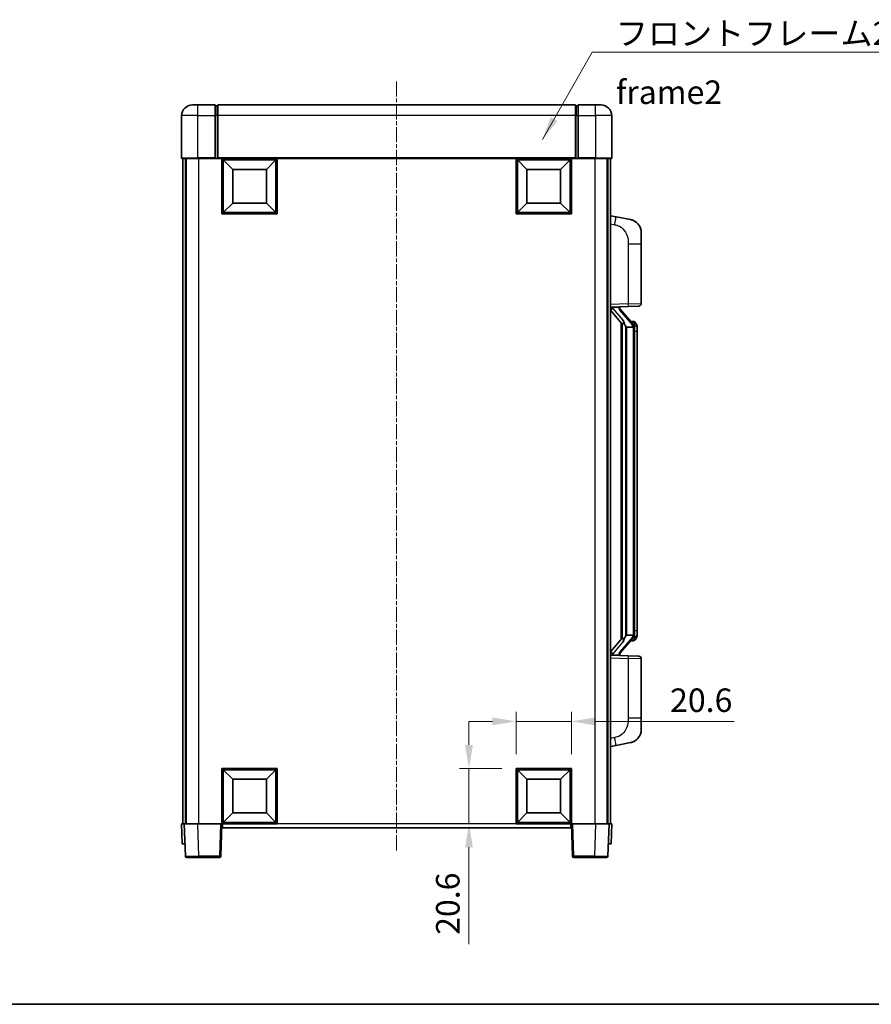
# Model space of a CAD drawing. Units: millimetres. Extents: x -1 to 7508, y 3 to 1127.
# Drawn here: x 1965 to 2282, y 3 to 369 of the extents above; entities that cross this region are included whole.
import ezdxf

# ---------------------------------------------------------------- set-up
doc = ezdxf.new("R2010")
doc.units = ezdxf.units.MM
doc.linetypes.add('CHAIN', pattern=[0.3543, 0.2362, -0.0295, 0.0591, -0.0295])
for name, color, linetype, lineweight in [('Border (ISO)', 7, 'Continuous', 35), ('Dimension (ISO)', 7, 'Continuous', 18), ('Dimension (ISO) @ 1', 7, 'Continuous', 18), ('Symbol (ISO)', 7, 'Continuous', 18), ('Symbol (ISO) @ 1', 7, 'Continuous', 18), ('Visible (ISO)', 7, 'Continuous', 35), ('Visible Narrow (ISO)', 7, 'Continuous', 25)]:
    doc.layers.add(name, color=color, linetype=linetype, lineweight=lineweight)
doc.layers.add('Centerline (ISO)', color=7, linetype='Continuous', lineweight=18, true_color=0x80ffff)
doc.styles.add('Note Text (TK)', font='MS PGothic.ttf')
doc.dimstyles.new('Default - Method 1b (TK)', dxfattribs={"dimscale": 4, "dimtxt": 2.5, "dimasz": 2.5, "dimexe": 1, "dimexo": 1.5, "dimgap": 1, "dimtad": 1, "dimtoh": 1, "dimrnd": 1e-08, "dimdsep": 46, "dimtxsty": 'Note Text (TK)', "dimcen": 0.09, "dimdle": 5, "dimclrd": 100, "dimclre": 100, "dimclrt": 7, "dimadec": 1, "dimazin": 1, "dimtfac": 1, "dimtmove": 0, "dimatfit": 3, "dimfxl": 0, "dimtolj": 1, "dimlwd": -1, "dimlwe": -1, "dimarcsym": 0})
doc.dimstyles.new('Default - Method 1b (TK)$7', dxfattribs={"dimscale": 4, "dimtxt": 2.5, "dimasz": 2.5, "dimexe": 1, "dimexo": 1.5, "dimgap": 1, "dimtad": 1, "dimtoh": 1, "dimrnd": 1e-08, "dimdsep": 46, "dimtxsty": 'Note Text (TK)', "dimcen": 0.09, "dimdle": 5, "dimclrd": 256, "dimclre": 100, "dimclrt": 7, "dimadec": 1, "dimazin": 1, "dimtfac": 1, "dimtmove": 0, "dimatfit": 3, "dimfxl": 0, "dimtolj": 1, "dimlwd": -1, "dimlwe": -1, "dimarcsym": 0})

# ---------------------------------------------------------------- blocks, each defined once
blk = doc.blocks.new('図面枠 tk図枠')
at = {"layer": 'Border (ISO)'}
blk.add_line((14.5, 8), (405.5, 8), dxfattribs=at)
blk = doc.blocks.new('*D54')
at = {"layer": 'Defpoints', "color": 0, "transparency": 16777216}
for p in [(2170.61, 107.94), (2150.01, 90.44), (2170.61, 90.44)]:
    blk.add_point(p, dxfattribs=at)
at = {"layer": 'Dimension (ISO)', "color": 100, "transparency": 16777216}
for p, q in [((2150.01, 95.69), (2150.01, 111.44)), ((2170.61, 95.69), (2170.61, 111.44)), ((2141.26, 107.94), (2132.51, 107.94)), ((2150.01, 107.94), (2170.61, 107.94)), ((2179.36, 107.94), (2231.15, 107.94))]:
    blk.add_line(p, q, dxfattribs=at)
for points in [[(2141.26, 109.4), (2141.26, 106.49), (2150.01, 107.94)], [(2179.36, 109.4), (2179.36, 106.49), (2170.61, 107.94)]]:
    blk.add_solid(points, dxfattribs=at)
at = {"layer": 'Dimension (ISO)', "color": 7, "transparency": 16777216, "insert": (2207.32, 115.82), "char_height": 8.75, "attachment_point": 4, "style": 'Note Text (TK)'}
blk.add_mtext('\\A1;20.6', dxfattribs=at)
blk = doc.blocks.new('*D55')
at = {"layer": 'Defpoints', "color": 0, "transparency": 16777216}
for p in [(2132.51, 90.44), (2150.01, 90.44), (2150.01, 69.84)]:
    blk.add_point(p, dxfattribs=at)
at = {"layer": 'Dimension (ISO)', "color": 100, "transparency": 16777216}
for p, q in [((2132.51, 99.19), (2132.51, 107.94)), ((2144.76, 90.44), (2129.01, 90.44)), ((2132.51, 90.44), (2132.51, 69.84)), ((2144.76, 69.84), (2129.01, 69.84)), ((2132.51, 61.09), (2132.51, 25.01))]:
    blk.add_line(p, q, dxfattribs=at)
for points in [[(2131.06, 99.19), (2133.97, 99.19), (2132.51, 90.44)], [(2131.06, 61.09), (2133.97, 61.09), (2132.51, 69.84)]]:
    blk.add_solid(points, dxfattribs=at)
at = {"layer": 'Dimension (ISO)', "color": 7, "transparency": 16777216, "insert": (2124.64, 28.51), "char_height": 8.75, "attachment_point": 4, "rotation": 90, "style": 'Note Text (TK)'}
blk.add_mtext('\\A1;20.6', dxfattribs=at)

msp = doc.modelspace()

# ---------------------------------------------------------------- linework, layer by layer
at = {"layer": 'Centerline (ISO)', "linetype": 'CHAIN', "ltscale": 23.990969}
msp.add_line((2105.6139, 346.0936), (2105.6139, 59.5936), dxfattribs=at)
at = {"layer": 'Visible (ISO)'}
for p, q in [((2029.6139, 337.3436), (2031.6139, 337.3436)), ((2038.1139, 337.3436), (2031.6139, 337.3436)), ((2038.1139, 337.3436), (2038.1139, 333.3436)), ((2172.1139, 337.3436), (2039.1139, 337.3436)), ((2039.1139, 333.3436), (2039.1139, 337.3436)), ((2172.1139, 337.3436), (2172.1139, 333.3436)), ((2173.1139, 333.3436), (2173.1139, 337.3436)), ((2179.6139, 337.3436), (2173.1139, 337.3436)), ((2179.6139, 337.3436), (2181.6139, 337.3436)), ((2038.8639, 337.0436), (2038.1139, 337.0436)), ((2172.3639, 337.0436), (2173.1139, 337.0436)), ((2025.6139, 333.3436), (2025.6139, 317.5936)), ((2038.1139, 317.5936), (2038.1139, 333.3436)), ((2039.1139, 333.3436), (2039.1139, 317.6436)), ((2172.1139, 317.6436), (2172.1139, 333.3436)), ((2173.1139, 333.3436), (2173.1139, 317.5936)), ((2185.6139, 317.5936), (2185.6139, 333.3436)), ((2031.6139, 317.3436), (2025.8639, 317.3436)), ((2026.1139, 317.3436), (2026.1139, 69.8436)), ((2027.1139, 317.3436), (2027.1139, 69.8436)), ((2027.3639, 317.3436), (2027.3639, 69.8436)), ((2031.6139, 317.3436), (2038.1139, 317.3436)), ((2038.1139, 317.5936), (2038.1139, 317.3436)), ((2038.8639, 317.3436), (2038.1139, 317.3436)), ((2039.1139, 317.3436), (2038.8639, 317.3436)), ((2039.1139, 317.3436), (2039.1139, 317.6436)), ((2172.1139, 317.3436), (2039.1139, 317.3436)), ((2040.6139, 296.7436), (2040.6139, 317.3436)), ((2044.6639, 313.2936), (2041.1139, 316.8436)), ((2041.1139, 297.2436), (2041.1139, 316.8436)), ((2041.1139, 316.8436), (2060.7139, 316.8436)), ((2057.1639, 313.2936), (2060.7139, 316.8436)), ((2060.7139, 316.8436), (2060.7139, 297.2436)), ((2061.2139, 317.3436), (2061.2139, 296.7436)), ((2150.0139, 296.7436), (2150.0139, 317.3436)), ((2154.0639, 313.2936), (2150.5139, 316.8436)), ((2150.5139, 297.2436), (2150.5139, 316.8436)), ((2150.5139, 316.8436), (2170.1139, 316.8436)), ((2166.5639, 313.2936), (2170.1139, 316.8436)), ((2170.1139, 316.8436), (2170.1139, 297.2436)), ((2170.6139, 317.3436), (2170.6139, 296.7436)), ((2172.1139, 317.6436), (2172.1139, 317.3436)), ((2172.3639, 317.3436), (2172.1139, 317.3436)), ((2173.1139, 317.3436), (2172.3639, 317.3436)), ((2173.1139, 317.3436), (2173.1139, 317.5936)), ((2173.1139, 317.3436), (2179.6139, 317.3436)), ((2185.3639, 317.3436), (2179.6139, 317.3436)), ((2183.8639, 317.3436), (2183.8639, 69.8436)), ((2184.1139, 317.3436), (2184.1139, 69.8436)), ((2185.1139, 317.3436), (2185.1139, 69.8436)), ((2044.6639, 300.7936), (2044.6639, 313.2936)), ((2044.6639, 313.2936), (2057.1639, 313.2936)), ((2057.1639, 313.2936), (2057.1639, 300.7936)), ((2154.0639, 300.7936), (2154.0639, 313.2936)), ((2154.0639, 313.2936), (2166.5639, 313.2936)), ((2166.5639, 313.2936), (2166.5639, 300.7936)), ((2044.6639, 300.7936), (2041.1139, 297.2436)), ((2057.1639, 300.7936), (2044.6639, 300.7936)), ((2057.1639, 300.7936), (2060.7139, 297.2436)), ((2154.0639, 300.7936), (2150.5139, 297.2436)), ((2166.5639, 300.7936), (2154.0639, 300.7936)), ((2166.5639, 300.7936), (2170.1139, 297.2436)), ((2060.7139, 297.2436), (2041.1139, 297.2436)), ((2170.1139, 297.2436), (2150.5139, 297.2436)), ((2061.2139, 296.7436), (2040.6139, 296.7436)), ((2170.6139, 296.7436), (2150.0139, 296.7436)), ((2187.2091, 295.6863), (2185.1139, 296.0936)), ((2192.5679, 294.6446), (2187.2091, 295.6863)), ((2196.6139, 289.7365), (2196.6139, 285.6039)), ((2196.6139, 263.4608), (2196.6139, 285.6039)), ((2185.1139, 262.0936), (2191.7884, 262.3266)), ((2185.1139, 260.9041), (2189.5498, 255.8012)), ((2186.1139, 262.1036), (2188.1139, 262.1036)), ((2188.6139, 262.0302), (2188.6139, 262.2158)), ((2188.6139, 261.8245), (2188.6139, 262.0302)), ((2193.6233, 255.6879), (2188.8592, 261.1684)), ((2195.6488, 262.4614), (2191.7884, 262.3266)), ((2193.5445, 256.7786), (2192.6752, 256.7786)), ((2189.1139, 256.3026), (2189.1139, 138.3845)), ((2189.5139, 255.8425), (2189.5139, 138.8446)), ((2191.1139, 254.6036), (2190.8637, 254.8902)), ((2193.5965, 254.6036), (2191.1139, 254.6036)), ((2191.1139, 254.6036), (2191.1139, 140.0836)), ((2194.1139, 140.3113), (2194.1139, 254.3758)), ((2194.378, 256.344), (2194.2992, 256.4346)), ((2195.1139, 253.0286), (2195.1139, 254.3758)), ((2195.1139, 141.6586), (2195.1139, 253.0286)), ((2190.8637, 139.7969), (2191.1139, 140.0836)), ((2191.1139, 140.0836), (2193.5965, 140.0836)), ((2195.1139, 140.3113), (2195.1139, 141.6586)), ((2189.5498, 138.8859), (2185.1139, 133.783)), ((2188.8592, 133.5187), (2193.6233, 138.9992)), ((2193.5445, 137.9086), (2192.6752, 137.9086)), ((2194.2992, 138.2525), (2194.378, 138.3432)), ((2191.7884, 132.3605), (2185.1139, 132.5936)), ((2186.1139, 132.5836), (2188.1139, 132.5836)), ((2188.6139, 132.6569), (2188.6139, 132.8627)), ((2188.6139, 132.4713), (2188.6139, 132.6569)), ((2191.7884, 132.3605), (2195.6488, 132.2257)), ((2196.6139, 109.0832), (2196.6139, 131.2263)), ((2196.6139, 109.0832), (2196.6139, 104.9506)), ((2185.1139, 98.5936), (2187.2091, 99.0008)), ((2187.2091, 99.0008), (2192.5679, 100.0425)), ((2040.6139, 69.8436), (2040.6139, 90.4436)), ((2040.6139, 90.4436), (2061.2139, 90.4436)), ((2044.6639, 86.3936), (2041.1139, 89.9436)), ((2041.1139, 70.3436), (2041.1139, 89.9436)), ((2041.1139, 89.9436), (2060.7139, 89.9436)), ((2057.1639, 86.3936), (2060.7139, 89.9436)), ((2060.7139, 89.9436), (2060.7139, 70.3436)), ((2061.2139, 90.4436), (2061.2139, 69.8436)), ((2150.0139, 69.8436), (2150.0139, 90.4436)), ((2150.0139, 90.4436), (2170.6139, 90.4436)), ((2154.0639, 86.3936), (2150.5139, 89.9436)), ((2150.5139, 70.3436), (2150.5139, 89.9436)), ((2150.5139, 89.9436), (2170.1139, 89.9436)), ((2166.5639, 86.3936), (2170.1139, 89.9436)), ((2170.1139, 89.9436), (2170.1139, 70.3436)), ((2170.6139, 90.4436), (2170.6139, 69.8436)), ((2044.6639, 73.8936), (2044.6639, 86.3936)), ((2044.6639, 86.3936), (2057.1639, 86.3936)), ((2057.1639, 86.3936), (2057.1639, 73.8936)), ((2154.0639, 73.8936), (2154.0639, 86.3936)), ((2154.0639, 86.3936), (2166.5639, 86.3936)), ((2166.5639, 86.3936), (2166.5639, 73.8936)), ((2044.6639, 73.8936), (2041.1139, 70.3436)), ((2057.1639, 73.8936), (2044.6639, 73.8936)), ((2057.1639, 73.8936), (2060.7139, 70.3436)), ((2154.0639, 73.8936), (2150.5139, 70.3436)), ((2166.5639, 73.8936), (2154.0639, 73.8936)), ((2166.5639, 73.8936), (2170.1139, 70.3436)), ((2025.6139, 69.8436), (2026.6133, 69.8436)), ((2025.6139, 69.8436), (2025.8758, 62.3436)), ((2026.6133, 69.8436), (2026.6139, 69.8436)), ((2026.6139, 69.8436), (2031.6108, 69.8436)), ((2026.6139, 69.8436), (2027.0335, 57.8261)), ((2031.6108, 69.8436), (2040.1142, 69.8436)), ((2040.1142, 69.8436), (2040.6139, 69.8436)), ((2040.1942, 57.8261), (2040.6139, 69.8436)), ((2061.2139, 69.8436), (2040.6139, 69.8436)), ((2040.8639, 68.3436), (2040.8639, 69.8436)), ((2060.7139, 70.3436), (2041.1139, 70.3436)), ((2170.6139, 69.8436), (2150.0139, 69.8436)), ((2170.1139, 70.3436), (2150.5139, 70.3436)), ((2170.3639, 69.8436), (2170.3639, 68.3436)), ((2170.6139, 69.8436), (2171.0335, 57.8261)), ((2170.6139, 69.8436), (2171.1136, 69.8436)), ((2171.1136, 69.8436), (2179.6169, 69.8436)), ((2179.6169, 69.8436), (2184.6139, 69.8436)), ((2184.1942, 57.8261), (2184.6139, 69.8436)), ((2184.6139, 69.8436), (2184.6145, 69.8436)), ((2184.6145, 69.8436), (2185.6139, 69.8436)), ((2185.352, 62.3436), (2185.6139, 69.8436)), ((2170.3639, 68.3436), (2040.8639, 68.3436)), ((2026.8752, 62.3436), (2025.8758, 62.3436)), ((2026.8752, 62.3436), (2026.8758, 62.3436)), ((2184.352, 62.3436), (2184.3526, 62.3436)), ((2185.352, 62.3436), (2184.3526, 62.3436)), ((2032.0305, 57.3436), (2027.5332, 57.3436)), ((2032.0305, 57.3436), (2039.6945, 57.3436)), ((2171.5332, 57.3436), (2179.1973, 57.3436)), ((2183.6945, 57.3436), (2179.1973, 57.3436))]:
    msp.add_line(p, q, dxfattribs=at)
for centre, radius, start, end in [((2029.6139, 333.3436), 4, 90, 180), ((2181.6139, 333.3436), 4, 0, 90), ((2038.8639, 336.7936), 0.25, 0, 90), ((2172.3639, 336.7936), 0.25, 90, 180), ((2025.8639, 317.5936), 0.25, 180, 270), ((2185.3639, 317.5936), 0.25, 270, 0), ((2191.6139, 289.7365), 5, 0, 41.09567), ((2189.6139, 261.8245), 1, 180, 221), ((2195.6139, 263.4608), 1, 272, 0), ((2193.5445, 255.7786), 1, 41, 90), ((2192.1139, 254.3758), 2, 5.907532, 41), ((2192.1139, 254.3758), 2, 0, 5.907532), ((2192.1139, 140.3113), 2, 319, 354.092468), ((2192.1139, 140.3113), 2, 354.092468, 0), ((2193.5445, 138.9086), 1, 270, 319), ((2189.6139, 132.8627), 1, 139, 180), ((2195.6139, 131.2263), 1, 0, 88), ((2191.6139, 104.9506), 5, 318.90433, 0), ((2027.5332, 57.8436), 0.5, 182, 270), ((2039.6945, 57.8436), 0.5, 270, 358), ((2171.5332, 57.8436), 0.5, 182, 270), ((2183.6945, 57.8436), 0.5, 270, 358)]:
    msp.add_arc(centre, radius, start, end, dxfattribs=at)
for centre, major_axis, ratio, start_param, end_param in [((2186.1139, 261.9568), (-1, 0), 0.14676884, 4.71238898, 6.28318531), ((2186.1139, 261.278), (-0.9955, -0.3722), 0.25438663, 4.61756297, 6.18835929), ((2188.1139, 262.0302), (0.5, 0), 0.14676884, 0, 1.57079633), ((2191.5139, 261.1948), (0, -6.6667), 0.3, 5.35609995, 5.95208923), ((2191.5139, 133.4923), (0, 6.6667), 0.3, 0.33109608, 0.92708535), ((2186.1139, 133.4091), (0.9955, -0.3722), 0.25438663, 3.23641867, 4.807215), ((2186.1139, 132.7303), (-1, 0), 0.14676884, 0, 1.57079633), ((2188.1139, 132.6569), (0.5, 0), 0.14676884, 4.71238898, 6.28318531)]:
    msp.add_ellipse(centre, major_axis=major_axis, ratio=ratio, start_param=start_param, end_param=end_param, dxfattribs=at)
for points, knots in [([(2192.5679, 294.6446), (2192.6695, 294.6249), (2192.7708, 294.6019), (2192.9295, 294.5607), (2192.9878, 294.5444), (2193.3089, 294.4485), (2193.5668, 294.3478), (2194.0343, 294.1184), (2194.2483, 293.9935), (2194.5866, 293.7604), (2194.7182, 293.6596), (2194.9424, 293.47), (2195.0383, 293.3819), (2195.1739, 293.248), (2195.2187, 293.2019), (2195.2825, 293.1339), (2195.3034, 293.1111), (2195.3438, 293.0664), (2195.3627, 293.0452), (2195.382, 293.0231)], [0, 0, 0, 0, 0.031817178, 0.031817178, 0.050452113, 0.050452113, 0.134929933, 0.134929933, 0.208678987, 0.208678987, 0.258212634, 0.258212634, 0.298091577, 0.298091577, 0.318896146, 0.318896146, 0.329513015, 0.329513015, 0.340218293, 0.340218293, 0.340218293, 0.340218293]), ([(2192.5679, 294.6446), (2192.7444, 294.6103), (2192.92, 294.5662), (2193.1737, 294.4878), (2193.2548, 294.4603), (2193.5847, 294.3394), (2193.829, 294.2272), (2194.2612, 293.9843), (2194.454, 293.858), (2194.7585, 293.6271), (2194.8778, 293.5274), (2195.0615, 293.3592), (2195.1308, 293.2918), (2195.2292, 293.1907), (2195.2616, 293.1565), (2195.3238, 293.0889), (2195.3526, 293.0568), (2195.382, 293.0231)], [0, 0, 0, 0, 0.055151579, 0.055151579, 0.081398944, 0.081398944, 0.162714309, 0.162714309, 0.230969498, 0.230969498, 0.277734391, 0.277734391, 0.307873407, 0.307873407, 0.323370755, 0.323370755, 0.339065947, 0.339065947, 0.339065947, 0.339065947]), ([(2189.9141, 257.1937), (2189.9213, 257.1617), (2189.9283, 257.1301), (2189.9806, 256.8858), (2190.0293, 256.6245), (2190.0293, 256.3285), (2190.0243, 256.2518), (2189.9965, 256.1083), (2189.9731, 256.0419), (2189.9208, 255.9449), (2189.891, 255.9054), (2189.8293, 255.8435), (2189.7977, 255.8208), (2189.6993, 255.7648), (2189.6357, 255.7568), (2189.5751, 255.7786), (2189.561, 255.7883), (2189.5498, 255.8012)], [0.385438022, 0.385438022, 0.385438022, 0.385438022, 0.395277817, 0.395277817, 0.463062777, 0.463062777, 0.48409735, 0.48409735, 0.505131922, 0.505131922, 0.522665464, 0.522665464, 0.540199005, 0.540199005, 0.585275052, 0.585275052, 0.602559288, 0.602559288, 0.602559288, 0.602559288]), ([(2194.1033, 254.5816), (2194.1033, 254.5818), (2194.1032, 254.582), (2194.1019, 254.5912), (2194.0889, 254.599), (2194.0399, 254.6113), (2194.0034, 254.6157), (2193.9119, 254.62), (2193.8579, 254.6199), (2193.7392, 254.6152), (2193.6757, 254.6107), (2193.6115, 254.6043)], [-0.0778087689, -0.0778087689, -0.0778087689, -0.0778087689, -0.0774791395, -0.0774791395, -0.0585788033, -0.0585788033, -0.0389062325, -0.0389062325, -0.0193765361, -0.0193765361, 0, 0, 0, 0]), ([(2195.1139, 254.3758), (2195.1139, 254.9697), (2194.9634, 255.3737), (2194.6581, 256.0061), (2194.4872, 256.2184), (2194.378, 256.344)], [0, 0, 0, 0, 0.2061269, 0.2061269, 0.42564821, 0.42564821, 0.42564821, 0.42564821]), ([(2194.1033, 140.1055), (2194.1033, 140.1053), (2194.1032, 140.1052), (2194.1019, 140.0959), (2194.0889, 140.0882), (2194.0399, 140.0758), (2194.0034, 140.0714), (2193.9119, 140.0671), (2193.8579, 140.0672), (2193.7392, 140.0719), (2193.6757, 140.0764), (2193.6115, 140.0828)], [-0.0003297628, -0.0003297628, -0.0003297628, -0.0003297628, 0, 0, 0.0189079865, 0.0189079865, 0.0385885202, 0.0385885202, 0.0581261217, 0.0581261217, 0.0775105008, 0.0775105008, 0.0775105008, 0.0775105008]), ([(2194.378, 138.3432), (2194.4324, 138.4057), (2194.5017, 138.4904), (2194.6687, 138.7307), (2194.7693, 138.8968), (2194.9408, 139.2877), (2195.0148, 139.5017), (2195.0937, 139.9259), (2195.1139, 140.107), (2195.1139, 140.3113)], [0, 0, 0, 0, 0.109280085, 0.109280085, 0.240591253, 0.240591253, 0.354088722, 0.354088722, 0.425024641, 0.425024641, 0.425024641, 0.425024641]), ([(2189.5498, 138.8859), (2189.5571, 138.8943), (2189.5655, 138.9013), (2189.6088, 138.9262), (2189.6575, 138.9274), (2189.7433, 138.8977), (2189.7795, 138.8796), (2189.8536, 138.8225), (2189.8913, 138.7832), (2189.9575, 138.6815), (2189.9874, 138.6107), (2190.0229, 138.4534), (2190.0293, 138.3673), (2190.0293, 138.2885), (2190.0293, 138.0626), (2189.9806, 137.8013), (2189.9283, 137.557), (2189.9213, 137.5255), (2189.9141, 137.4935)], [0.683627444, 0.683627444, 0.683627444, 0.683627444, 0.694717026, 0.694717026, 0.733379875, 0.733379875, 0.75451963, 0.75451963, 0.775659385, 0.775659385, 0.799292727, 0.799292727, 0.822926069, 0.822926069, 0.822926069, 0.890711029, 0.890711029, 0.900550824, 0.900550824, 0.900550824, 0.900550824]), ([(2195.382, 101.664), (2195.3625, 101.6417), (2195.3434, 101.6202), (2195.3025, 101.575), (2195.2814, 101.552), (2195.2168, 101.4832), (2195.1715, 101.4366), (2195.0342, 101.3013), (2194.9371, 101.2124), (2194.7108, 101.0216), (2194.5782, 100.9205), (2194.2377, 100.6871), (2194.0228, 100.5623), (2193.5581, 100.336), (2193.3045, 100.2374), (2192.8888, 100.1131), (2192.7288, 100.0737), (2192.5679, 100.0425)], [0, 0, 0, 0, 0.010823116, 0.010823116, 0.021555164, 0.021555164, 0.042579621, 0.042579621, 0.082862141, 0.082862141, 0.132680778, 0.132680778, 0.206708077, 0.206708077, 0.289770927, 0.289770927, 0.340209224, 0.340209224, 0.340209224, 0.340209224]), ([(2193.9182, 100.5132), (2193.7285, 100.4147), (2193.5335, 100.3289), (2193.0859, 100.1648), (2192.8278, 100.093), (2192.5679, 100.0425)], [0.193034955, 0.193034955, 0.193034955, 0.193034955, 0.257659665, 0.257659665, 0.339004358, 0.339004358, 0.339004358, 0.339004358]), ([(2195.382, 101.664), (2195.3533, 101.6312), (2195.3252, 101.5998), (2195.2646, 101.5338), (2195.233, 101.5004), (2195.1372, 101.4017), (2195.0697, 101.3358), (2194.9779, 101.2514), (2194.9561, 101.2316), (2194.934, 101.212)], [0, 0, 0, 0, 0.0153264144, 0.0153264144, 0.0304667096, 0.0304667096, 0.0599334156, 0.0599334156, 0.0689999834, 0.0689999834, 0.0689999834, 0.0689999834])]:
    msp.add_open_spline(points, degree=3, knots=knots, dxfattribs=at)
for points in [[(2193.6115, 254.6043), (2193.6063, 254.6038), (2193.6012, 254.6036), (2193.5965, 254.6036)], [(2193.5965, 140.0836), (2193.6012, 140.0836), (2193.6063, 140.0833), (2193.6115, 140.0828)]]:
    msp.add_open_spline(points, degree=3, dxfattribs=at)
at = {"layer": 'Visible Narrow (ISO)'}
for p, q in [((2031.6139, 333.3436), (2031.6139, 337.3436)), ((2179.6139, 333.3436), (2179.6139, 337.3436)), ((2038.8639, 333.3436), (2038.8639, 337.0436)), ((2172.3639, 337.0436), (2172.3639, 333.3436)), ((2031.6139, 333.3436), (2025.6139, 333.3436)), ((2031.6139, 333.3436), (2038.1139, 333.3436)), ((2031.6139, 317.5936), (2031.6139, 333.3436)), ((2038.8639, 333.3436), (2038.1139, 333.3436)), ((2039.1139, 333.3436), (2038.8639, 333.3436)), ((2038.8639, 333.3436), (2038.8639, 317.3436)), ((2172.1139, 333.3436), (2039.1139, 333.3436)), ((2172.1139, 333.3436), (2172.3639, 333.3436)), ((2172.3639, 333.3436), (2173.1139, 333.3436)), ((2172.3639, 317.3436), (2172.3639, 333.3436)), ((2173.1139, 333.3436), (2179.6139, 333.3436)), ((2185.6139, 333.3436), (2179.6139, 333.3436)), ((2179.6139, 333.3436), (2179.6139, 317.5936)), ((2025.6139, 317.5936), (2031.6139, 317.5936)), ((2031.6139, 317.5936), (2031.6139, 317.3436)), ((2038.1139, 317.5936), (2031.6139, 317.5936)), ((2031.8639, 317.3436), (2031.8639, 69.8436)), ((2172.1139, 317.6436), (2039.1139, 317.6436)), ((2179.6139, 317.5936), (2173.1139, 317.5936)), ((2179.3639, 317.3436), (2179.3639, 69.8436)), ((2179.6139, 317.5936), (2179.6139, 317.3436)), ((2179.6139, 317.5936), (2185.6139, 317.5936)), ((2185.1139, 293.0578), (2186.7413, 292.7414)), ((2191.7884, 285.6039), (2196.6139, 285.6039)), ((2191.7884, 285.6039), (2191.7884, 263.326)), ((2191.7884, 263.326), (2185.1139, 263.093)), ((2186.1139, 262.1036), (2186.1139, 262.1285)), ((2186.1139, 261.5653), (2186.1139, 262.1036)), ((2189.9141, 257.1937), (2186.1139, 261.5653)), ((2188.1139, 262.1983), (2188.1139, 262.1036)), ((2188.1139, 262.1036), (2188.1139, 261.9681)), ((2188.4818, 260.9841), (2193.246, 255.5036)), ((2191.7884, 263.326), (2196.6139, 263.4608)), ((2190.8637, 139.7969), (2190.8637, 254.8902)), ((2194.1139, 254.3758), (2193.6139, 254.3758)), ((2193.6139, 254.3758), (2193.6139, 140.3113)), ((2194.1139, 255.1931), (2194.1139, 254.3758)), ((2195.1139, 253.0286), (2194.1139, 253.0286)), ((2194.1139, 140.3113), (2193.6139, 140.3113)), ((2195.1139, 141.6586), (2194.1139, 141.6586)), ((2194.1139, 140.3113), (2194.1139, 139.494)), ((2186.1139, 133.1218), (2189.9141, 137.4935)), ((2193.246, 139.1836), (2188.4818, 133.7031)), ((2186.1139, 132.5836), (2186.1139, 133.1218)), ((2186.1139, 132.5586), (2186.1139, 132.5836)), ((2188.1139, 132.719), (2188.1139, 132.5836)), ((2188.1139, 132.5836), (2188.1139, 132.4888)), ((2185.1139, 131.5942), (2191.7884, 131.3611)), ((2196.6139, 131.2263), (2191.7884, 131.3611)), ((2191.7884, 131.3611), (2191.7884, 109.0832)), ((2196.6139, 109.0832), (2191.7884, 109.0832)), ((2186.7413, 101.9457), (2185.1139, 101.6294)), ((2026.8752, 62.3436), (2026.6133, 69.8436)), ((2032.0305, 57.8261), (2031.6108, 69.8436)), ((2040.1142, 69.8436), (2039.6945, 57.8261)), ((2150.0139, 69.8436), (2061.2139, 69.8436)), ((2171.5332, 57.8261), (2171.1136, 69.8436)), ((2179.6169, 69.8436), (2179.1973, 57.8261)), ((2184.6145, 69.8436), (2184.3526, 62.3436)), ((2032.0305, 57.8261), (2032.0305, 57.3436)), ((2039.6945, 57.8261), (2032.0305, 57.8261)), ((2039.6945, 57.8261), (2039.6945, 57.3436)), ((2171.5332, 57.3436), (2171.5332, 57.8261)), ((2179.1973, 57.8261), (2171.5332, 57.8261)), ((2179.1973, 57.8261), (2179.1973, 57.3436))]:
    msp.add_line(p, q, dxfattribs=at)
for centre, start, end in [((2189.6139, 261.9681), 180, 221), ((2192.1139, 254.5195), 3.242335, 41), ((2192.1139, 254.3758), 0, 8.733934), ((2192.1139, 140.1677), 319, 356.757665), ((2192.1139, 140.3113), 351.266066, 0), ((2189.6139, 132.719), 139, 180)]:
    msp.add_arc(centre, 1.5, start, end, dxfattribs=at)
for centre, major_axis, ratio, start_param, end_param in [((2186.6366, 292.7414), (0.5724, 2.9449), 0.03425905, 4.71904817, 6.28318531), ((2188.1139, 261.8245), (0.5, 0), 0.28734789, 0, 1.57079633), ((2188.4818, 260.8404), (0.3774, 0.328), 0.22082359, 0, 1.3811443), ((2191.7535, 263.326), (0.0349, -0.9994), 0.03487826, 0, 1.56957835), ((2193.6233, 255.6879), (0.7547, 0.6561), 0.98843646, 0, 0.86096541), ((2193.246, 255.3599), (0.3774, 0.328), 0.22082359, 0, 1.3811443), ((2194.1139, 254.3758), (1, 0), 0.81730076, 0, 1.57079633), ((2194.1139, 140.3113), (1, 0), 0.81730076, 4.71238898, 6.28318531), ((2193.246, 139.3272), (0.3774, -0.328), 0.22082359, 4.90204101, 6.28318531), ((2193.6233, 138.9992), (0.7547, -0.6561), 0.98843646, 5.4222199, 6.28318531), ((2188.1139, 132.8627), (0.5, 0), 0.28734789, 4.71238898, 6.28318531), ((2188.4818, 133.8467), (0.3774, -0.328), 0.22082359, 4.90204101, 6.28318531), ((2191.7535, 131.3611), (0.0349, 0.9994), 0.03487826, 4.71360696, 6.28318531), ((2186.6366, 101.9457), (0.5724, -2.9449), 0.03425905, 0, 1.56413714), ((2032.036, 57.8436), (-5.0024, -0.0174), 0.00348438, 0.00010951, 1.56968786), ((2039.6945, 57.8436), (0.4997, -0.0174), 0.03487826, 4.71360696, 6.28318531), ((2171.5332, 57.8436), (-0.4997, -0.0174), 0.03487826, 0, 1.56957835), ((2179.1918, 57.8436), (-5.0024, 0.0174), 0.00348438, 1.5719048, 3.14148316)]:
    msp.add_ellipse(centre, major_axis=major_axis, ratio=ratio, start_param=start_param, end_param=end_param, dxfattribs=at)
for points, knots in [([(2186.7413, 292.7414), (2187.2979, 292.6332), (2187.9168, 292.4928), (2188.5248, 292.1753), (2189.3774, 291.7301), (2190.1919, 290.9301), (2190.7664, 289.9377), (2191.2664, 289.0738), (2191.5715, 288.0931), (2191.6975, 287.2101), (2191.7823, 286.6151), (2191.7884, 286.0703), (2191.7884, 285.6039)], [0, 0, 0, 0, 0.22498324, 0.22498324, 0.22498324, 0.54043573, 0.54043573, 0.54043573, 0.81501171, 0.81501171, 0.81501171, 1, 1, 1, 1]), ([(2193.6233, 256.6813), (2193.6961, 256.5912), (2193.8101, 256.4394), (2194.0136, 255.9735), (2194.1139, 255.6807), (2194.1139, 255.1931)], [-0.42564821, -0.42564821, -0.42564821, -0.42564821, -0.2061269, -0.2061269, 0, 0, 0, 0]), ([(2194.1139, 139.494), (2194.1139, 139.3262), (2194.1004, 139.1839), (2194.0478, 138.8554), (2193.9985, 138.6956), (2193.8842, 138.4061), (2193.8171, 138.2854), (2193.7058, 138.1115), (2193.6595, 138.0507), (2193.6233, 138.0058)], [-0.425024641, -0.425024641, -0.425024641, -0.425024641, -0.354088722, -0.354088722, -0.240591253, -0.240591253, -0.109280085, -0.109280085, 0, 0, 0, 0]), ([(2193.6233, 138.0058), (2193.5731, 137.9438), (2193.5472, 137.9118), (2193.5446, 137.9086), (2193.5445, 137.9086), (2193.5445, 137.9086)], [-0.318622721, -0.318622721, -0.318622721, -0.318622721, -0.167312443, -0.167312443, -0.15935558, -0.15935558, -0.15935558, -0.15935558]), ([(2191.7884, 109.0832), (2191.7884, 108.5469), (2191.7797, 107.9116), (2191.6543, 107.2115), (2191.4826, 106.253), (2191.0951, 105.2026), (2190.5121, 104.3425), (2189.9549, 103.5205), (2189.2135, 102.861), (2188.4651, 102.4812), (2187.8793, 102.1839), (2187.2801, 102.0504), (2186.7413, 101.9457)], [0, 0, 0, 0, 0.21270217, 0.21270217, 0.21270217, 0.50389399, 0.50389399, 0.50389399, 0.78220336, 0.78220336, 0.78220336, 1, 1, 1, 1])]:
    msp.add_open_spline(points, degree=3, knots=knots, dxfattribs=at)
msp.add_open_spline([(2193.5445, 256.7786), (2193.5445, 256.7786), (2193.5705, 256.7467), (2193.6233, 256.6813)], degree=3, dxfattribs=at)

# ---------------------------------------------------------------- block references
at = {"xscale": 3.5, "yscale": 3.5, "zscale": 3.5}
msp.add_blockref('図面枠 tk図枠', (1521.9834, -25.3258), dxfattribs=at)

# ---------------------------------------------------------------- texts
at = {"layer": 'Symbol (ISO)', "color": 7, "insert": (2187.147, 368.3058), "char_height": 8.75, "width": 180.884497, "attachment_point": 1, "line_spacing_factor": 1.5, "style": 'Note Text (TK)'}
msp.add_mtext('{\\fＭＳ Ｐゴシック|b0|i0;フロントフレーム2 / Front frame2}', dxfattribs=at)

# ---------------------------------------------------------------- dimensions: what is measured, and where the dimension line sits
at = {"layer": 'Dimension (ISO) @ 1', "color": 100, "true_color": 0x00ff3f}
for base, p1, p2, angle, picture, middle in [((2170.6139, 107.9436), (2150.0139, 90.4436), (2170.6139, 90.4436), 180, '*D54', (2217.4869, 107.9436)), ((2132.5139, 90.4436), (2150.0139, 69.8436), (2150.0139, 90.4436), 90, '*D55', (2132.5139, 38.6767))]:
    dim = msp.add_linear_dim(base=base, p1=p1, p2=p2, angle=angle, dimstyle='Default - Method 1b (TK)', override={"dimscale": 1, "dimtxt": 8.75, "dimasz": 8.75, "dimexe": 3.5, "dimexo": 5.25, "dimgap": 3.5, "dimtoh": 0, "dimdec": 2, "dimcen": 0.315, "dimtol": 0, "dimlim": 0, "dimtp": 0, "dimtm": 0, "dimtdec": 2, "dimtix": 0, "dimtofl": 1, "dimtmove": 0, "dimatfit": 1}, dxfattribs=at)
    dim.commit()
    dim.dimension.update_dxf_attribs({"geometry": picture, "text_midpoint": middle, "dimtype": 128})

# ---------------------------------------------------------------- leaders
at = {"layer": 'Symbol (ISO) @ 1', "color": 100, "true_color": 0x00ff40, "annotation_type": 0, "has_hookline": 1, "hookline_direction": 0, "text_width": 174.4531}
msp.add_leader([(2159.8043, 324.4355), (2178.397, 356.943), (2187.147, 356.943)], dimstyle='Default - Method 1b (TK)$7', override={"dimscale": 1, "dimtxt": 8.75, "dimasz": 8.75, "dimgap": 0, "dimtad": 1}, dxfattribs=at)

doc.saveas('drawing.dxf')
